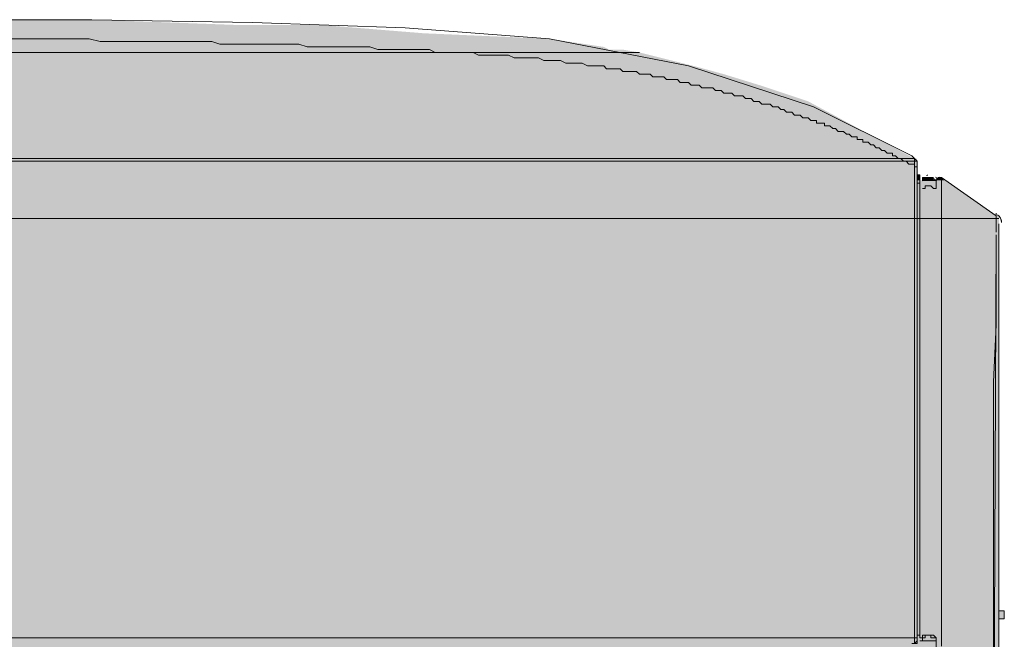
# Model space of a CAD drawing. Units: millimetres. Extents: x -6413 to 46483, y 11952 to 41652.
# Drawn here: x 1696 to 2079, y 34486 to 34727 of the extents above; entities that cross this region are included whole.
import ezdxf

# ---------------------------------------------------------------- set-up
doc = ezdxf.new("R2010")
doc.units = ezdxf.units.MM
doc.layers.add('PDF _700-F-Medical-Equipment-General', color=7, linetype='Continuous', true_color=0x894500)

msp = doc.modelspace()

# ---------------------------------------------------------------- hatches: boundary and pattern name
at = {"layer": 'PDF _700-F-Medical-Equipment-General', "true_color": 0xffdeb5, "transparency": 33554559}
for points in [[(1371.95, 34724.57), (1782.47, 34724.57), (1474.58, 34726.69)], [(1474.58, 34726.69), (1782.47, 34724.57), (1725.34, 34726.69)], [(1270.37, 34721.4), (1853.36, 34721.4), (1348.67, 34724.57)], [(1348.67, 34724.57), (1853.36, 34721.4), (1814.21, 34724.57)], [(1180.44, 34716.11), (1923.19, 34716.11), (1225.93, 34719.28)], [(1225.93, 34719.28), (1902.03, 34719.28), (1270.37, 34721.4)], [(1225.93, 34719.28), (1923.19, 34716.11), (1902.03, 34719.28)], [(1270.37, 34721.4), (1902.03, 34719.28), (1853.36, 34721.4)], [(1179.38, 34715.05), (1925.31, 34715.05), (1180.44, 34716.11)], [(1179.38, 34715.05), (1936.95, 34713.99), (1930.6, 34715.05)], [(1179.38, 34713.99), (1936.95, 34713.99), (1179.38, 34715.05)], [(1180.44, 34716.11), (1925.31, 34715.05), (1923.19, 34716.11)], [(1178.32, 34708.7), (1958.11, 34708.7), (1179.38, 34713.99)], [(1179.38, 34713.99), (1958.11, 34708.7), (1936.95, 34713.99)], [(1178.32, 34708.7), (1969.75, 34705.53), (1958.11, 34708.7)], [(1178.32, 34705.53), (1969.75, 34705.53), (1178.32, 34708.7)], [(1178.32, 34705.53), (1983.5, 34701.3), (1969.75, 34705.53)], [(1178.32, 34701.3), (1983.5, 34701.3), (1178.32, 34705.53)], [(1137.06, 34694.95), (2002.55, 34694.95), (1138.12, 34701.3)], [(1138.12, 34701.3), (2002.55, 34694.95), (1983.5, 34701.3)], [(1137.06, 34694.95), (2043.81, 34672.73), (2002.55, 34694.95)], [(1137.06, 34672.73), (2043.81, 34672.73), (1137.06, 34694.95)], [(1137.06, 34672.73), (2044.87, 34671.67), (2044.87, 34672.73)], [(1137.06, 34671.67), (2044.87, 34671.67), (1137.06, 34672.73)], [(1137.06, 34671.67), (2044.87, 34664.26), (2044.87, 34671.67)], [(1137.06, 34664.26), (2044.87, 34664.26), (1137.06, 34671.67)], [(2044.87, 34666.38), (2045.93, 34664.26), (2045.93, 34666.38)], [(2044.87, 34664.26), (2045.93, 34664.26), (2044.87, 34666.38)], [(2046.98, 34665.32), (2051.22, 34664.26), (2051.22, 34665.32)], [(2046.98, 34664.26), (2051.22, 34664.26), (2046.98, 34665.32)], [(2052.27, 34665.32), (2055.45, 34664.26), (2054.39, 34665.32)], [(2052.27, 34664.26), (2055.45, 34664.26), (2052.27, 34665.32)], [(1136, 34650.51), (2075.55, 34650.51), (1137.06, 34663.21)], [(1137.06, 34664.26), (2044.87, 34663.21), (2044.87, 34664.26)], [(1137.06, 34663.21), (2044.87, 34663.21), (1137.06, 34664.26)], [(1137.06, 34663.21), (2075.55, 34650.51), (2057.56, 34663.21)], [(2044.87, 34664.26), (2057.56, 34663.21), (2055.45, 34664.26)], [(2044.87, 34663.21), (2057.56, 34663.21), (2044.87, 34664.26)], [(1136, 34650.51), (2076.61, 34649.45), (2076.61, 34650.51)], [(1136, 34649.45), (2076.61, 34649.45), (1136, 34650.51)], [(1136, 34649.45), (2076.61, 34648.39), (2076.61, 34649.45)], [(1136, 34648.39), (2076.61, 34648.39), (1136, 34649.45)], [(1132.83, 34497.09), (2076.61, 34497.09), (1136, 34647.34)], [(1136, 34648.39), (2076.61, 34647.34), (2076.61, 34648.39)], [(1136, 34647.34), (2076.61, 34647.34), (1136, 34648.39)], [(1136, 34647.34), (2076.61, 34497.09), (2076.61, 34647.34)], [(1132.83, 34497.09), (2078.73, 34493.92), (2078.73, 34497.09)], [(1132.83, 34493.92), (2078.73, 34493.92), (1132.83, 34497.09)], [(1132.83, 34493.92), (2076.61, 34427.26), (2076.61, 34493.92)]]:
    msp.add_hatch(color=254, dxfattribs=at).paths.add_polyline_path(points)

# ---------------------------------------------------------------- linework, layer by layer
at = {"layer": 'PDF _700-F-Medical-Equipment-General', "lineweight": 13}
for points in [[(2052.27, 34486.51), (2050.16, 34486.51), (2050.16, 34487.57), (2048.04, 34487.57), (2048.04, 34486.51), (2046.98, 34486.51), (2045.93, 34486.51), (2045.93, 34487.57), (2045.93, 34666.38), (2044.87, 34666.38), (2044.87, 34663.21), (2044.87, 34671.67), (2043.81, 34672.73), (2042.75, 34673.79), (2004.66, 34692.83), (1955.99, 34708.7), (1902.03, 34719.28), (1845.95, 34723.52), (1786.7, 34725.63), (1724.28, 34726.69), (1517.96, 34726.69)], [(2043.81, 34669.55), (2044.87, 34669.55)], [(2044.87, 34669.55), (2044.87, 34668.5)], [(2044.87, 34663.21), (2044.87, 34661.09), (2044.87, 34663.21), (2044.87, 34665.32), (2044.87, 34663.21), (2044.87, 34666.38), (2045.93, 34666.38)], [(2043.81, 34661.09), (2043.81, 34663.21)], [(2043.81, 34663.21), (2043.81, 34661.09)], [(2045.93, 34663.21), (2044.87, 34663.21), (2044.87, 34487.57), (2045.93, 34487.57)], [(2076.61, 34399.75), (2076.61, 34647.34), (2076.61, 34503.44), (2076.61, 34502.38)], [(2043.81, 34491.8), (2043.81, 34637.81), (2043.81, 34491.8), (2043.81, 34486.51), (2032.17, 34486.51), (1187.84, 34486.51), (1183.61, 34486.51), (1181.5, 34486.51), (1183.61, 34486.51)], [(2076.61, 34498.15), (2076.61, 34503.44), (2076.61, 34500.27), (2076.61, 34351.08)], [(2076.61, 34497.09), (2078.73, 34497.09), (2078.73, 34493.92), (2076.61, 34493.92)], [(2044.87, 34488.63), (2044.87, 34491.8), (2044.87, 34488.63), (2044.87, 34487.57), (2044.87, 34486.51), (2044.87, 34487.57)], [(2044.87, 34485.45), (2043.81, 34484.4), (2044.87, 34484.4), (2044.87, 34485.45), (2044.87, 34486.51), (2043.81, 34486.51), (2043.81, 34484.4), (2042.75, 34484.4), (2043.81, 34484.4)]]:
    msp.add_lwpolyline(points, dxfattribs=at)
for points in [[(2043.92, 34670.56, 0.001145), (2042.75, 34670.61), (2041.69, 34670.61), (2040.64, 34671.67), (2039.58, 34671.67), (2038.52, 34672.73), (2037.46, 34672.73), (2036.4, 34673.79), (2035.35, 34673.79), (2035.35, 34674.85), (2033.23, 34674.85), (2032.17, 34675.9), (2031.11, 34675.9), (2030.06, 34676.96), (2029, 34676.96), (2027.94, 34678.02), (2026.88, 34678.02), (2025.82, 34679.08), (2023.71, 34679.08), (2023.71, 34680.14), (2021.59, 34680.14), (2021.59, 34681.19), (2019.47, 34681.19), (2018.42, 34682.25), (2017.36, 34682.25), (2016.3, 34683.31), (2014.18, 34683.31), (2013.13, 34684.37), (2012.07, 34684.37), (2011.01, 34685.43), (2008.89, 34685.43), (2008.89, 34686.48), (2005.72, 34686.48), (2005.72, 34687.54), (2003.6, 34687.54), (2002.55, 34688.6), (2000.43, 34688.6), (1999.37, 34689.66), (1997.26, 34689.66), (1996.2, 34690.72), (1994.08, 34690.72), (1993.02, 34691.77), (1991.97, 34691.77), (1990.91, 34692.83), (1988.79, 34692.83), (1987.73, 34693.89), (1984.56, 34693.89), (1983.5, 34694.95), (1981.38, 34694.95), (1980.33, 34696.01), (1978.21, 34696.01), (1977.15, 34697.06), (1973.98, 34697.06), (1972.92, 34698.12), (1969.75, 34698.12), (1968.69, 34699.18), (1966.57, 34699.18), (1965.51, 34700.24), (1961.28, 34700.24), (1960.22, 34701.3), (1957.05, 34701.3), (1955.99, 34702.35), (1952.82, 34702.35), (1951.76, 34703.41), (1947.53, 34703.41), (1946.47, 34704.47), (1942.24, 34704.47), (1941.18, 34705.53), (1936.95, 34705.53), (1935.89, 34706.59), (1930.6, 34706.59), (1929.54, 34707.64), (1924.25, 34707.64), (1923.19, 34708.7), (1916.84, 34708.7), (1914.73, 34709.76), (1908.38, 34709.76), (1906.26, 34710.82), (1899.91, 34710.82), (1897.8, 34711.88), (1888.28, 34711.88), (1886.16, 34712.94), (1874.52, 34712.94), (1872.41, 34713.99), (1857.59, 34713.99), (1855.48, 34715.05), (1835.37, 34715.05), (1832.2, 34716.11), (1807.86, 34716.11), (1804.69, 34717.17), (1774.01, 34717.17), (1770.83, 34718.23), (1727.45, 34718.23), (1723.22, 34719.28), (1655.5, 34719.28)], [(2046.98, 34661.09), (2048.04, 34661.09), (2048.04, 34662.15), (2050.16, 34662.15), (2051.22, 34661.09), (2052.27, 34661.09), (2052.28, 34663.73, -0.601423), (2054.39, 34665.32), (2054.39, 34656.86), (2054.39, 34665.32), (2075.55, 34650.51), (2075.55, 34647.34)], [(2050.07, 34665.3, 0.15856), (2047.82, 34664.85, 0.052398), (2046.98, 34664.26), (2046.98, 34665.32), (2050.16, 34665.32, -0.182522), (2052.39, 34664.08, 0.078101), (2050.99, 34665.06)], [(2076.03, 34650.94, -0.24928), (2077.67, 34647.86, 0.081692), (2077.47, 34649.05, 0.081593), (2076.91, 34650.11)], [(2076.61, 33515.22), (2075.55, 33515.22), (2074.49, 32629.63), (2074.49, 32422.25), (2075.55, 32419.08), (2075.55, 32378.87), (2057.56, 32366.17), (2054.39, 32365.11), (2054.39, 32369.35), (2054.39, 32365.11, -0.600946), (2052.27, 32367.23), (2052.27, 32366.17), (2052.27, 32367.23), (2052.27, 32540.75), (2052.27, 34486.51), (2051.22, 34487.57), (2046.98, 34487.57), (2046.98, 34486.51), (2046.98, 34485.45), (2052.27, 34485.45), (2045.93, 34485.45)]]:
    msp.add_lwpolyline(points, format="xyb", dxfattribs=at)
at = {"layer": 'PDF _700-F-Medical-Equipment-General', "color": 254, "lineweight": 0, "true_color": 0xffdeb5}
for points in [[(1179.38, 34713.99), (1936.95, 34713.99)], [(1137.06, 34672.73), (2043.81, 34672.73)], [(1137.06, 34671.67), (2044.87, 34671.67)], [(1137.06, 34671.67), (2044.87, 34671.67)], [(2048.04, 34665.32), (2051.22, 34665.32)], [(2048.04, 34665.32), (2050.16, 34665.32)], [(2053.33, 34665.32), (2054.39, 34665.32)], [(2053.33, 34665.32), (2054.39, 34665.32)], [(2046.98, 34664.26), (2052.27, 34664.26)], [(1136, 34649.45), (2076.61, 34649.45)]]:
    msp.add_lwpolyline(points, close=True, dxfattribs=at)
at = {"layer": 'PDF _700-F-Medical-Equipment-General', "lineweight": 13}
for points in [[(2043.81, 34669.55), (2043.81, 34672.73)], [(2043.81, 34665.32), (2043.81, 34669.55)], [(2044.87, 34671.67), (2044.87, 34669.55)], [(2044.87, 34669.55), (2044.87, 34668.5)], [(2043.81, 34665.32), (2043.81, 34663.21)], [(2044.87, 34666.38), (2044.87, 34668.5)], [(2044.87, 34665.32), (2044.87, 34668.5)], [(2043.81, 34661.09), (2043.81, 34660.03)], [(2044.87, 34658.97), (2044.87, 34661.09)], [(2043.81, 34660.03), (2043.81, 34658.97)], [(2043.81, 34656.86), (2043.81, 34658.97)], [(2044.87, 34658.97), (2044.87, 34656.86)], [(2043.81, 34651.57), (2043.81, 34656.86)], [(2044.87, 34651.57), (2044.87, 34656.86)], [(2054.39, 34656.86), (2054.39, 34486.51)], [(2043.81, 34640.99), (2043.81, 34651.57)], [(2044.87, 34651.57), (2044.87, 34642.05)], [(2075.55, 34650.51), (2075.55, 34651.57)], [(2044.87, 34636.76), (2044.87, 34642.05)], [(2075.55, 34643.1), (2074.49, 34399.75), (2074.49, 34585.97), (2075.55, 34608.19)], [(2043.81, 34637.81), (2043.81, 34640.99)], [(2044.87, 34491.8), (2044.87, 34636.76)], [(2054.39, 34486.51), (2054.39, 34483.34)]]:
    msp.add_lwpolyline(points, close=True, dxfattribs=at)
for centre, radius, start, end in [((2049.62, 34662.74), 3.64, 99.7616, 107.9722), ((2049.6, 34661.53), 3.8, 68.4734, 76.7527), ((2049.7, 34662.74), 3.61, 41.9838, 50.6806), ((2049.59, 34661.65), 3.65, 131.0623, 138.5796), ((3162.54, 34636.27), 1087, 179.34712, 179.58694)]:
    msp.add_arc(centre, radius, start, end, dxfattribs=at)

doc.saveas('drawing.dxf')
